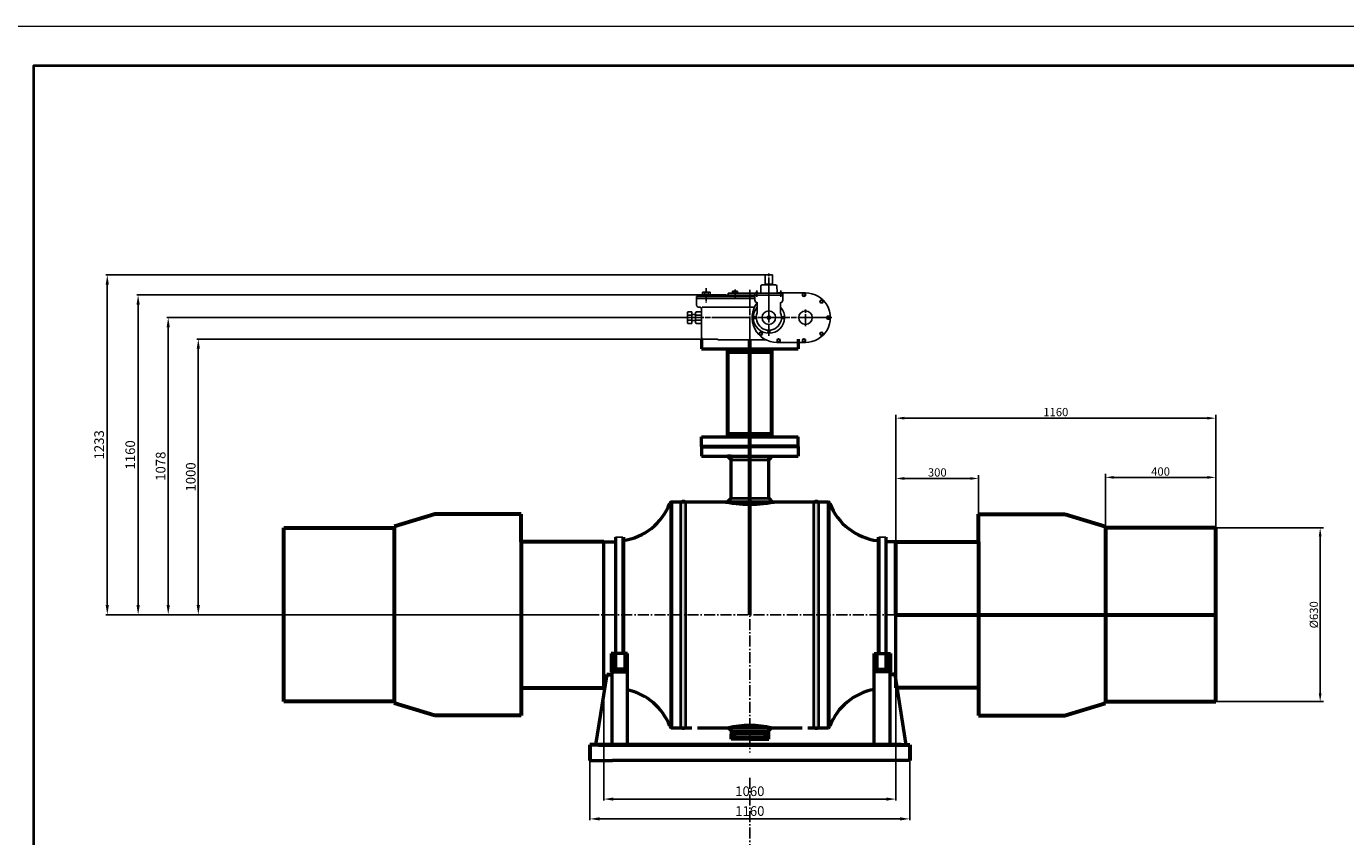
# Model space of a CAD drawing. Units: millimetres. Extents: x 218910 to 274418, y -85382 to -2523.
# Drawn here: x 226896 to 231682, y -54731 to -51792 of the extents above; entities that cross this region are included whole.
import ezdxf

# ---------------------------------------------------------------- set-up
doc = ezdxf.new("R2010")
doc.units = ezdxf.units.MM
doc.linetypes.add('GOST2.303 5', pattern=[24, 20, -1.5, 1, -1.5])
doc.linetypes.add('GOST2.303 6', pattern=[12, 8, -1.5, 1, -1.5])
for name, color, linetype, lineweight in [('_ДЕТАЛЬ', 5, 'Continuous', 50), ('_ОСИ', 7, 'GOST2.303 6', 25), ('_РАЗМЕР', 7, 'Continuous', 25), ('деталь', 14, 'Continuous', 60), ('штриховка', 14, 'Continuous', 40)]:
    doc.layers.add(name, color=color, linetype=linetype, lineweight=lineweight)
doc.layers.add('Размеры', color=7, linetype='Continuous')
doc.layers.add('Редуктора SAMBO', color=6, linetype='Continuous')
doc.styles.add('GOST 2.304', font='CS_Gost2304.shx', dxfattribs={"oblique": 15})
doc.dimstyles.new('GOST', dxfattribs={"dimscale": 0, "dimtxt": 3, "dimasz": 3, "dimexe": 1.25, "dimexo": 0, "dimtad": 1, "dimtoh": 1, "dimdec": 3, "dimtxsty": 'GOST 2.304', "dimcen": 5, "dimadec": 3, "dimazin": 2, "dimtfac": 0.75, "dimtdec": 4, "dimtmove": 1, "dimatfit": 3, "dimfxl": 1, "dimtolj": 1, "dimarcsym": 1})

# ---------------------------------------------------------------- blocks, each defined once
blk = doc.blocks.new('SAMBO_SBWG-055-1S2B(2)')
at = {"layer": 'Редуктора SAMBO'}
for p, q in [((-3983.2, 7796.5), (-3983.2, 7830.5)), ((-3983.2, 7830.5), (-3957.2, 7830.5)), ((-3957.2, 7796.5), (-3957.2, 7830.5)), ((-4197.1, 7767.6), (-4211, 7767.6)), ((-4211, 7767.6), (-4211, 7755.8)), ((-4211, 7755.8), (-4197.1, 7755.8)), ((-4204.1, 7755.8), (-4204.1, 7767.6)), ((-4204.1, 7755.8), (-4204.1, 7752.3)), ((-4197.1, 7767.6), (-4183.3, 7767.6)), ((-4183.3, 7755.8), (-4197.1, 7755.8)), ((-4190.2, 7755.8), (-4190.2, 7767.6)), ((-4190.2, 7755.8), (-4190.2, 7752.3)), ((-4183.3, 7767.6), (-4183.3, 7755.8)), ((-4117.5, 7757.5), (-4126.5, 7757.5)), ((-4126.5, 7757.5), (-4020.6, 7757.5)), ((-4117.5, 7763.7), (-4117.5, 7757.5)), ((-4117.5, 7763.7), (-4020.6, 7763.7)), ((-4083.6, 7771.6), (-4101.7, 7771.6)), ((-4101.7, 7771.6), (-4101.7, 7763.7)), ((-4097.6, 7771.6), (-4097.6, 7763.7)), ((-4087.8, 7771.6), (-4087.8, 7763.7)), ((-4083.6, 7771.6), (-4083.6, 7763.7)), ((-4002.8, 7763.9), (-4020.6, 7763.9)), ((-4020.6, 7763.9), (-4020.6, 7738.5)), ((-3970.2, 7756.9), (-4020.6, 7756.9)), ((-4018.2, 7763.9), (-4018.2, 7767.1)), ((-4018.2, 7767.1), (-4009.7, 7767.1)), ((-4009.7, 7763.9), (-4018.2, 7763.9)), ((-4016.4, 7763.9), (-4016.4, 7767.1)), ((-4011.5, 7763.9), (-4011.5, 7767.1)), ((-4009.7, 7767.1), (-4009.7, 7763.9)), ((-4002.8, 7763.9), (-3970.2, 7763.9)), ((-3999, 7790.9), (-3999.8, 7766.7)), ((-3995.9, 7793.8), (-3970.2, 7793.8)), ((-3985.2, 7793.8), (-3985.2, 7796.5)), ((-3985.2, 7796.5), (-3955.3, 7796.5)), ((-3983.2, 7796.5), (-3957.2, 7796.5)), ((-3979.4, 7796.5), (-3970.2, 7796.5)), ((-3961.1, 7796.5), (-3970.2, 7796.5)), ((-3944.5, 7793.8), (-3970.2, 7793.8)), ((-3937.6, 7763.9), (-3970.2, 7763.9)), ((-3970.2, 7756.9), (-3919.8, 7756.9)), ((-3955.3, 7793.8), (-3955.3, 7796.5)), ((-3941.4, 7790.9), (-3940.6, 7766.7)), ((-3940.7, 7765.4), (-3885.2, 7765.4)), ((-3837.2, 7765.4), (-3940.7, 7765.4)), ((-3937.6, 7763.9), (-3919.8, 7763.9)), ((-3922.3, 7767.1), (-3930.7, 7767.1)), ((-3930.7, 7767.1), (-3930.7, 7763.9)), ((-3930.7, 7763.9), (-3922.3, 7763.9)), ((-3928.9, 7763.9), (-3928.9, 7767.1)), ((-3924.1, 7763.9), (-3924.1, 7767.1)), ((-3922.3, 7763.9), (-3922.3, 7767.1)), ((-3919.8, 7763.9), (-3919.8, 7738.5)), ((-4232.2, 7752.3), (-4232.2, 7720.4)), ((-4232.2, 7752.3), (-4144.3, 7752.3)), ((-4232.2, 7745), (-4020.6, 7745)), ((-4226.9, 7713.9), (-4219.1, 7713.9)), ((-4214.2, 7602.8), (-4214.2, 7707.3)), ((-4211.9, 7713.8), (-4022, 7713.8)), ((-4149.5, 7752.3), (-4020.6, 7752.3)), ((-4012.6, 7729.5), (-4012.6, 7692.6)), ((-3927.8, 7729.5), (-3927.8, 7692.6)), ((-4264.2, 7696.4), (-4265.8, 7694.7)), ((-4265.8, 7675.5), (-4265.8, 7694.7)), ((-4265.8, 7684.9), (-4249.9, 7684.9)), ((-4265.8, 7675.5), (-4265.8, 7656.4)), ((-4265.8, 7666.2), (-4249.9, 7666.2)), ((-4264.2, 7696.4), (-4249.9, 7696.4)), ((-4249.9, 7696.4), (-4249.9, 7675.5)), ((-4249.9, 7686.6), (-4236.8, 7686.6)), ((-4249.9, 7654.7), (-4249.9, 7675.5)), ((-4249.9, 7664.5), (-4236.8, 7664.5)), ((-4234.5, 7696.5), (-4236.8, 7693.3)), ((-4236.8, 7693.3), (-4236.8, 7675.5)), ((-4236.8, 7684.7), (-4214.2, 7684.7)), ((-4236.8, 7657.7), (-4236.8, 7675.5)), ((-4236.8, 7666.4), (-4214.2, 7666.4)), ((-4234.5, 7654.5), (-4236.8, 7657.7)), ((-4234.5, 7696.5), (-4214.2, 7696.5)), ((-4264.2, 7654.7), (-4265.8, 7656.4)), ((-4264.2, 7654.7), (-4249.9, 7654.7)), ((-4234.5, 7654.5), (-4214.2, 7654.5)), ((-4157.6, 7597.5), (-4208.9, 7597.5)), ((-3979.7, 7594.5), (-4154.2, 7594.5)), ((-3837.2, 7585.6), (-3940.7, 7585.6))]:
    blk.add_line(p, q, dxfattribs=at)
at = {"layer": 'Редуктора SAMBO', "linetype": 'GOST2.303 5'}
for p, q in [((-3970.2, 7609.4), (-3970.2, 7835.6)), ((-4197.1, 7782.5), (-4197.1, 7730.2)), ((-4092.7, 7777.8), (-4092.7, 7748.9)), ((-4039.2, 7588), (-4039.2, 7776)), ((-4013.7, 7751.2), (-4013.7, 7774.1)), ((-3926.5, 7751.2), (-3926.5, 7774.1)), ((-4273.6, 7675.5), (-3741.5, 7675.5)), ((-3837.2, 7644.5), (-3837.2, 7704.5))]:
    blk.add_line(p, q, dxfattribs=at)
at = {"layer": 'Редуктора SAMBO'}
for points in [[(-3842.9, 7764.3), (-3837.6, 7761.2), (-3837.6, 7755.1), (-3842.9, 7752.1), (-3848.2, 7755.1), (-3848.2, 7761.2)], [(-3774.5, 7738.3), (-3780.4, 7739.9), (-3784.7, 7735.5), (-3783.1, 7729.7), (-3777.2, 7728.1), (-3772.9, 7732.4)], [(-4025.2, 7675.5), (-4023.3, 7678.8), (-4019.6, 7678.8), (-4017.7, 7675.5), (-4019.6, 7672.3), (-4023.3, 7672.3)], [(-3914.7, 7675.5), (-3916.6, 7672.3), (-3920.4, 7672.3), (-3922.3, 7675.5), (-3920.4, 7678.8), (-3916.6, 7678.8)], [(-3760.7, 7675.5), (-3757.6, 7680.8), (-3751.5, 7680.8), (-3748.5, 7675.5), (-3751.5, 7670.3), (-3757.6, 7670.3)], [(-3748.5, 7675.5), (-3751.5, 7670.3), (-3757.6, 7670.3), (-3760.7, 7675.5), (-3757.6, 7680.8), (-3751.5, 7680.8)], [(-4003.4, 7612.8), (-3997.6, 7611.2), (-3993.3, 7615.5), (-3994.8, 7621.4), (-4000.7, 7623), (-4005, 7618.7)], [(-3970, 7620.3), (-3973.2, 7622.2), (-3973.2, 7625.9), (-3970, 7627.8), (-3966.7, 7625.9), (-3966.7, 7622.2)], [(-3774.5, 7612.8), (-3780.4, 7611.2), (-3784.7, 7615.5), (-3783.1, 7621.4), (-3777.2, 7623), (-3772.9, 7618.7)], [(-3935, 7586.8), (-3940.3, 7589.9), (-3940.3, 7595.9), (-3935, 7599), (-3929.7, 7595.9), (-3929.7, 7589.9)], [(-3842.9, 7586.8), (-3837.6, 7589.9), (-3837.6, 7595.9), (-3842.9, 7599), (-3848.2, 7595.9), (-3848.2, 7589.9)]]:
    blk.add_lwpolyline(points, close=True, dxfattribs=at)
for centre, radius in [((-3842.9, 7758.2), 4.93), ((-3778.8, 7734), 4.93), ((-4021.4, 7675.5), 3.77), ((-3970.2, 7675.5), 24.5), ((-3970.2, 7675.5), 6.13), ((-3918.5, 7675.5), 3.77), ((-3837.2, 7675.5), 24.5), ((-3754.6, 7675.5), 4.93), ((-3754.6, 7675.5), 4.93), ((-3999.1, 7617.1), 4.93), ((-3970, 7624.1), 3.77), ((-3778.8, 7617.1), 4.93), ((-3935, 7592.9), 4.93), ((-3842.9, 7592.9), 4.93)]:
    blk.add_circle(centre, radius, dxfattribs=at)
for centre, radius, start, end in [((-4133, 7758.5), 6.56, 288.4155, 351.6533), ((-4002.8, 7766.9), 3.05, 270, 356.1789), ((-3995.9, 7790.7), 3.05, 90, 176.1789), ((-3944.5, 7790.7), 3.05, 3.8211, 90), ((-3937.6, 7766.9), 3.05, 183.8211, 270), ((-3837.1, 7675.5), 89.9, 269.9367, 90.0633), ((-4225.4, 7720.5), 6.82, 180.8342, 257.5565), ((-4221.8, 7706.7), 7.61, 4.0108, 69.1053), ((-3940.7, 7675.5), 89.9, 143.0987, 270), ((-3970, 7675.5), 56.8, 138.322, 41.678), ((-4010.9, 7739.1), 9.79, 183.7377, 270.9596), ((-3929.5, 7739.1), 9.79, 269.0404, 356.2623), ((-3970.2, 7675.5), 45.7, 158.1019, 21.8981), ((-4208.9, 7602.8), 5.27, 180, 270), ((-4158.3, 7593.4), 4.24, 16.1458, 80.0127)]:
    blk.add_arc(centre, radius, start, end, dxfattribs=at)
blk = doc.blocks.new('*D506')
at = {"layer": 'Defpoints', "color": 0}
for p in [(228990.5, -54191.2), (230050.5, -54190.8), (230050.5, -54594.6)]:
    blk.add_point(p, dxfattribs=at)
at = {"layer": 'Размеры', "color": 0, "lineweight": -2}
for p, q in [((228990.5, -54191.2), (228990.5, -54599.6)), ((230050.5, -54190.8), (230050.5, -54599.6)), ((229025.5, -54594.6), (230015.5, -54594.6))]:
    blk.add_line(p, q, dxfattribs=at)
at = {"layer": 'Размеры', "color": 0}
for points in [[(229025.5, -54588.8), (229025.5, -54600.5), (228990.5, -54594.6)], [(230015.5, -54588.8), (230015.5, -54600.5), (230050.5, -54594.6)]]:
    blk.add_solid(points, dxfattribs=at)
at = {"layer": 'Размеры', "color": 0, "insert": (229520.5, -54566.1), "char_height": 35, "attachment_point": 5, "style": 'GOST 2.304'}
blk.add_mtext('\\A1;1060', dxfattribs=at)
blk = doc.blocks.new('*D507')
at = {"layer": 'Defpoints', "color": 0}
for p in [(227519.7, -52926.2), (229345.5, -52926.2), (228938.2, -53926.2)]:
    blk.add_point(p, dxfattribs=at)
at = {"layer": 'Размеры', "color": 0, "lineweight": -2}
for p, q in [((229345.5, -52926.2), (227514.7, -52926.2)), ((227519.7, -53891.2), (227519.7, -52961.2)), ((228938.2, -53926.2), (227514.7, -53926.2))]:
    blk.add_line(p, q, dxfattribs=at)
at = {"layer": 'Размеры', "color": 0}
for points in [[(227513.9, -52961.2), (227525.5, -52961.2), (227519.7, -52926.2)], [(227513.9, -53891.2), (227525.5, -53891.2), (227519.7, -53926.2)]]:
    blk.add_solid(points, dxfattribs=at)
at = {"layer": 'Размеры', "color": 0, "insert": (227492.2, -53426.2), "char_height": 35, "attachment_point": 5, "rotation": 90, "style": 'GOST 2.304'}
blk.add_mtext('\\A1;1000', dxfattribs=at)
blk = doc.blocks.new('*D508')
at = {"layer": 'Defpoints', "color": 0}
for p in [(227410.5, -52848.2), (229286.1, -52848.2), (228938.2, -53926.2)]:
    blk.add_point(p, dxfattribs=at)
at = {"layer": 'Размеры', "color": 0, "lineweight": -2}
for p, q in [((229286.1, -52848.2), (227405.5, -52848.2)), ((227410.5, -53891.2), (227410.5, -52883.2)), ((228938.2, -53926.2), (227405.5, -53926.2))]:
    blk.add_line(p, q, dxfattribs=at)
at = {"layer": 'Размеры', "color": 0}
for points in [[(227404.7, -52883.2), (227416.3, -52883.2), (227410.5, -52848.2)], [(227404.7, -53891.2), (227416.3, -53891.2), (227410.5, -53926.2)]]:
    blk.add_solid(points, dxfattribs=at)
at = {"layer": 'Размеры', "color": 0, "insert": (227383, -53387.2), "char_height": 35, "attachment_point": 5, "rotation": 90, "style": 'GOST 2.304'}
blk.add_mtext('\\A1;1078', dxfattribs=at)
blk = doc.blocks.new('*D509')
at = {"layer": 'Defpoints', "color": 0}
for p in [(227301.3, -52766.2), (229433.1, -52766.2), (228938.2, -53926.2)]:
    blk.add_point(p, dxfattribs=at)
at = {"layer": 'Размеры', "color": 0, "lineweight": -2}
for p, q in [((229433.1, -52766.2), (227296.3, -52766.2)), ((227301.3, -53891.2), (227301.3, -52801.2)), ((228938.2, -53926.2), (227296.3, -53926.2))]:
    blk.add_line(p, q, dxfattribs=at)
at = {"layer": 'Размеры', "color": 0}
for points in [[(227295.5, -52801.2), (227307.2, -52801.2), (227301.3, -52766.2)], [(227295.5, -53891.2), (227307.2, -53891.2), (227301.3, -53926.2)]]:
    blk.add_solid(points, dxfattribs=at)
at = {"layer": 'Размеры', "color": 0, "insert": (227272.8, -53346.2), "char_height": 35, "attachment_point": 5, "rotation": 90, "style": 'GOST 2.304'}
blk.add_mtext('\\A1;1160', dxfattribs=at)
blk = doc.blocks.new('*D510')
at = {"layer": 'Defpoints', "color": 0}
for p in [(229576.5, -52693.2), (227189.4, -53926.2), (228938.2, -53926.2)]:
    blk.add_point(p, dxfattribs=at)
at = {"layer": 'Размеры', "color": 0, "lineweight": -2}
for p, q in [((229576.5, -52693.2), (227184.4, -52693.2)), ((227189.4, -52728.2), (227189.4, -53891.2)), ((228938.2, -53926.2), (227184.4, -53926.2))]:
    blk.add_line(p, q, dxfattribs=at)
at = {"layer": 'Размеры', "color": 0}
for points in [[(227183.6, -52728.2), (227195.2, -52728.2), (227189.4, -52693.2)], [(227183.6, -53891.2), (227195.2, -53891.2), (227189.4, -53926.2)]]:
    blk.add_solid(points, dxfattribs=at)
at = {"layer": 'Размеры', "color": 0, "insert": (227159.8, -53309.7), "char_height": 35, "attachment_point": 5, "rotation": 90, "style": 'GOST 2.304'}
blk.add_mtext('\\A1;1233', dxfattribs=at)
blk = doc.blocks.new('*D519')
at = {"layer": 'Defpoints', "color": 0}
for p in [(228940.5, -54454.3), (230100.5, -54454.3), (230100.5, -54666.4)]:
    blk.add_point(p, dxfattribs=at)
at = {"layer": 'Размеры', "color": 0, "lineweight": -2}
for p, q in [((228940.5, -54454.3), (228940.5, -54671.4)), ((230100.5, -54454.3), (230100.5, -54671.4)), ((228975.5, -54666.4), (230065.5, -54666.4))]:
    blk.add_line(p, q, dxfattribs=at)
at = {"layer": 'Размеры', "color": 0}
for points in [[(228975.5, -54660.6), (228975.5, -54672.3), (228940.5, -54666.4)], [(230065.5, -54660.6), (230065.5, -54672.3), (230100.5, -54666.4)]]:
    blk.add_solid(points, dxfattribs=at)
at = {"layer": 'Размеры', "color": 0, "insert": (229520.5, -54637.9), "char_height": 35, "attachment_point": 5, "style": 'GOST 2.304'}
blk.add_mtext('\\A1;1160', dxfattribs=at)
blk = doc.blocks.new('*D673')
at = {"layer": 'Defpoints', "color": 0, "ltscale": 10}
for p in [(231210.5, -53611.2), (231210.5, -54241.2), (231589.4, -54241.2)]:
    blk.add_point(p, dxfattribs=at)
at = {"layer": 'деталь', "color": 0, "lineweight": -2, "ltscale": 10}
for p, q in [((231210.5, -53611.2), (231601.9, -53611.2)), ((231589.4, -53641.2), (231589.4, -54211.2)), ((231210.5, -54241.2), (231601.9, -54241.2))]:
    blk.add_line(p, q, dxfattribs=at)
at = {"layer": 'деталь', "color": 0, "ltscale": 10}
for points in [[(231584.4, -53641.2), (231594.4, -53641.2), (231589.4, -53611.2)], [(231584.4, -54211.2), (231594.4, -54211.2), (231589.4, -54241.2)]]:
    blk.add_solid(points, dxfattribs=at)
at = {"layer": 'деталь', "color": 0, "ltscale": 10, "insert": (231566.7, -53926.2), "char_height": 30, "attachment_point": 5, "rotation": 90, "style": 'GOST 2.304'}
blk.add_mtext('\\A1;{\\Q0;%%C}630', dxfattribs=at)
blk = doc.blocks.new('*D674')
at = {"layer": 'Defpoints', "color": 0, "ltscale": 10}
for p in [(231210.5, -53212.9), (230050.5, -53661.2), (231210.5, -53661.2)]:
    blk.add_point(p, dxfattribs=at)
at = {"layer": 'деталь', "color": 0, "lineweight": -2, "ltscale": 10}
for p, q in [((230050.5, -53661.2), (230050.5, -53200.4)), ((230080.5, -53212.9), (231180.5, -53212.9)), ((231210.5, -53661.2), (231210.5, -53200.4))]:
    blk.add_line(p, q, dxfattribs=at)
at = {"layer": 'деталь', "color": 0, "ltscale": 10}
for points in [[(230080.5, -53207.9), (230080.5, -53217.9), (230050.5, -53212.9)], [(231180.5, -53207.9), (231180.5, -53217.9), (231210.5, -53212.9)]]:
    blk.add_solid(points, dxfattribs=at)
at = {"layer": 'деталь', "color": 0, "ltscale": 10, "insert": (230630.5, -53190.8), "char_height": 30, "attachment_point": 5, "style": 'GOST 2.304'}
blk.add_mtext('\\A1;1160', dxfattribs=at)
blk = doc.blocks.new('*D675')
at = {"layer": 'Defpoints', "color": 0, "ltscale": 10}
for p in [(230050.5, -53431.7), (230050.5, -53661.2), (230350.5, -53661.2)]:
    blk.add_point(p, dxfattribs=at)
at = {"layer": 'деталь', "color": 0, "lineweight": -2, "ltscale": 10}
for p, q in [((230050.5, -53661.2), (230050.5, -53419.2)), ((230320.5, -53431.7), (230080.5, -53431.7)), ((230350.5, -53661.2), (230350.5, -53419.2))]:
    blk.add_line(p, q, dxfattribs=at)
at = {"layer": 'деталь', "color": 0, "ltscale": 10}
for points in [[(230080.5, -53426.7), (230080.5, -53436.7), (230050.5, -53431.7)], [(230320.5, -53426.7), (230320.5, -53436.7), (230350.5, -53431.7)]]:
    blk.add_solid(points, dxfattribs=at)
at = {"layer": 'деталь', "color": 0, "ltscale": 10, "insert": (230200.5, -53409.8), "char_height": 30, "attachment_point": 5, "style": 'GOST 2.304'}
blk.add_mtext('\\A1;300', dxfattribs=at)
blk = doc.blocks.new('*D676')
at = {"layer": 'Defpoints', "color": 0, "ltscale": 10}
for p in [(231210.5, -53427.7), (230810.5, -53611.2), (231210.5, -53611.2)]:
    blk.add_point(p, dxfattribs=at)
at = {"layer": 'деталь', "color": 0, "lineweight": -2, "ltscale": 10}
for p, q in [((230810.5, -53611.2), (230810.5, -53415.2)), ((230840.5, -53427.7), (231180.5, -53427.7)), ((231210.5, -53611.2), (231210.5, -53415.2))]:
    blk.add_line(p, q, dxfattribs=at)
at = {"layer": 'деталь', "color": 0, "ltscale": 10}
for points in [[(230840.5, -53422.7), (230840.5, -53432.7), (230810.5, -53427.7)], [(231180.5, -53422.7), (231180.5, -53432.7), (231210.5, -53427.7)]]:
    blk.add_solid(points, dxfattribs=at)
at = {"layer": 'деталь', "color": 0, "ltscale": 10, "insert": (231010.5, -53406.5), "char_height": 30, "attachment_point": 5, "style": 'GOST 2.304'}
blk.add_mtext('\\A1;400', dxfattribs=at)

msp = doc.modelspace()

# ---------------------------------------------------------------- hatches: boundary and pattern name
at = {"layer": '_РАЗМЕР', "ltscale": 2}
for points in [[(229451.9889, -54359.2129, 0.314732507), (229451.9895, -54370.0592), (229465.6682, -54366.4996), (229471.8797, -54366.4996), (229471.8797, -54362.7727), (229465.6682, -54362.7727)], [(229588.9212, -54359.2129, -0.314732507), (229588.9206, -54370.0592), (229575.2419, -54366.4996), (229569.0304, -54366.4996), (229569.0304, -54362.7727), (229575.2419, -54362.7727)]]:
    msp.add_hatch(color=150, dxfattribs=at).paths.add_polyline_path(points)
at = {"layer": 'деталь'}
h = msp.add_hatch(color=256, dxfattribs=at)
h.paths.add_polyline_path([(229599.9551, -52961.1867), (229520.4551, -52961.1867), (229520.4551, -52972.0481), (229599.9551, -52972.0481)])
h.paths.add_polyline_path([(229520.4551, -52961.1867), (229440.9551, -52961.1867), (229440.9551, -52972.0481), (229520.4551, -52972.0481)])
h = msp.add_hatch(color=256, dxfattribs=at)
h.paths.add_polyline_path([(229599.9551, -53270.0411), (229520.4551, -53270.0411), (229520.4551, -53281.1867), (229599.9551, -53281.1867)])
h.paths.add_polyline_path([(229520.4551, -53270.0411), (229440.9551, -53270.0411), (229440.9551, -53281.1867), (229520.4551, -53281.1867)])
at = {"layer": 'штриховка'}
h = msp.add_hatch(color=256, dxfattribs=at)
h.paths.add_polyline_path([(229452.1283, -53351.1716), (229439.7053, -53351.1716), (229452.1283, -53363.5946), (229520.4551, -53363.5946), (229520.4551, -53351.1716)])
h.paths.add_polyline_path([(229520.4551, -53351.1716), (229520.4551, -53363.5946), (229588.7818, -53363.5946), (229601.2049, -53351.1716), (229588.7818, -53351.1716)])
h = msp.add_hatch(color=256, dxfattribs=at)
h.paths.add_polyline_path([(229520.4551, -53526.3943), (229520.4551, -53503.6735), (229452.1283, -53503.6735), (229439.7053, -53516.0966), (229421.1734, -53516.1182, 0.051614736)])
h.paths.add_polyline_path([(229619.7367, -53516.1182), (229601.2049, -53516.0966), (229588.7818, -53503.6735), (229520.4551, -53503.6735), (229520.4551, -53526.3943, 0.051614736)])
h = msp.add_hatch(color=256, dxfattribs=at)
h.paths.add_polyline_path([(229269.7085, -53926.1867), (229288.8306, -53926.1867), (229288.8306, -53516.244, 0.531514723), (229269.7085, -53516.2106)])
h.paths.add_polyline_path([(229288.8306, -53926.1867), (229269.7085, -53926.1867), (229269.7085, -54336.1627, 0.531514723), (229288.8306, -54336.1294)])
h = msp.add_hatch(color=256, dxfattribs=at)
h.paths.add_polyline_path([(229771.2016, -53926.1867), (229752.0795, -53926.1867), (229752.0795, -53516.244, -0.531514723), (229771.2016, -53516.2106)])
h.paths.add_polyline_path([(229752.0795, -53926.1867), (229771.2016, -53926.1867), (229771.2016, -54336.1627, -0.531514723), (229752.0795, -54336.1294)])
h = msp.add_hatch(color=256, dxfattribs=at)
h.paths.add_polyline_path([(229520.4551, -54326.0074), (229520.4551, -54348.5718), (229588.7821, -54348.5718), (229588.7821, -54336.1487), (229601.2041, -54336.1495), (229601.2049, -54336.1487, 0.06255203)])
h.paths.add_polyline_path([(229588.7821, -54348.5718), (229601.2041, -54336.1495), (229588.7821, -54336.1487)], flags=17)
h.paths.add_polyline_path([(229520.4551, -54348.5718), (229520.4551, -54326.0074, 0.062551468), (229439.7061, -54336.1495), (229452.1281, -54336.1487), (229452.1281, -54348.5718)])
h.paths.add_polyline_path([(229452.1281, -54336.1487), (229439.7061, -54336.1495), (229452.1281, -54348.5718)])
h = msp.add_hatch(color=256, dxfattribs=at)
h.paths.add_polyline_path([(229520.4551, -54359.213), (229452.1281, -54359.213), (229452.1281, -54359.8102), (229463.5546, -54364.6603), (229452.1281, -54369.5104), (229452.1281, -54370.0592), (229520.4551, -54370.0592)])
h.paths.add_polyline_path([(229588.7821, -54359.8102), (229588.7821, -54359.213), (229520.4551, -54359.213), (229520.4551, -54370.0592), (229588.7821, -54370.0592), (229588.7821, -54369.5104), (229577.3555, -54364.6603)])

# ---------------------------------------------------------------- linework, layer by layer
at = {"color": 7, "linetype": 'Continuous', "lineweight": 13}
msp.add_lwpolyline([(226347.0992, -57823.9546), (234878.1619, -57823.9546), (234878.1619, -51791.89), (226347.0992, -51791.89), (226347.0992, -57823.9546)], dxfattribs=at)
at = {"color": 5, "linetype": 'Continuous', "lineweight": 40}
msp.add_lwpolyline([(226921.5815, -57680.334), (234734.5413, -57680.334), (234734.5413, -51935.5106), (226921.5815, -51935.5106), (226921.5815, -57680.334)], dxfattribs=at)
at = {"layer": '_ДЕТАЛЬ', "color": 150}
for p, q in [((229345.4551, -52926.1867), (229345.4551, -52961.1867)), ((229695.4551, -52926.1867), (229695.4551, -52961.1867)), ((229345.4551, -52961.1867), (229695.4551, -52961.1867)), ((229345.4551, -53281.1867), (229695.4551, -53281.1867)), ((229345.4551, -53316.1867), (229345.4551, -53281.1867)), ((229695.4551, -53316.1867), (229695.4551, -53281.1867)), ((229345.4551, -53316.1867), (229520.4551, -53316.1867)), ((229345.4551, -53316.1867), (229345.4551, -53351.1867)), ((229345.4551, -53316.1867), (229520.4551, -53316.1867)), ((229345.4551, -53316.1867), (229345.4551, -53351.1867)), ((229345.4551, -53316.1867), (229520.4551, -53316.1867)), ((229345.4551, -53351.1867), (229695.4551, -53351.1867)), ((229345.4551, -53351.1867), (229695.4551, -53351.1867)), ((229452.1283, -53351.1867), (229439.7053, -53351.1867)), ((229439.7053, -53351.1867), (229452.1283, -53363.6098)), ((229452.1283, -53351.1867), (229443.4322, -53351.1867)), ((229452.1283, -53503.6451), (229452.1283, -53350.9726)), ((229452.1283, -53351.1867), (229452.1283, -53351.1867)), ((229695.8001, -53316.1867), (229520.4551, -53316.1867)), ((229695.4551, -53316.1867), (229520.4551, -53316.1867)), ((229695.4551, -53316.1867), (229520.4551, -53316.1867)), ((229588.7818, -53503.6451), (229588.7818, -53350.9726)), ((229588.7818, -53351.1867), (229588.7818, -53351.1867)), ((229588.7818, -53351.1867), (229597.4779, -53351.1867)), ((229588.7818, -53351.1867), (229601.2049, -53351.1867)), ((229601.2049, -53351.1867), (229588.7818, -53363.6098)), ((229695.8001, -53316.1867), (229695.4551, -53351.1867)), ((229695.4551, -53316.1867), (229695.4551, -53351.1867)), ((229452.1283, -53503.6451), (229439.7053, -53516.0682)), ((229588.7818, -53503.6451), (229601.2049, -53516.0682)), ((229235.0542, -53516.1867), (229805.8559, -53516.1867)), ((229520.4551, -53552.2735), (229520.4551, -53552.2735)), ((228990.4551, -54191.1867), (228990.4551, -53661.1867)), ((228990.4551, -53661.1867), (229033.6979, -53661.1867)), ((229987.6649, -53657.8911), (229983.8625, -53657.1867)), ((230050.4551, -53661.1867), (230014.3404, -53661.1867)), ((230050.4551, -54191.1867), (230050.4551, -53661.1867)), ((229520.4551, -53926.1867), (229520.4551, -53926.1867)), ((229520.4551, -53926.1867), (229520.4551, -53926.1867)), ((229524.0192, -53926.1867), (229524.0192, -53926.1867)), ((229524.0192, -53926.1867), (229524.0192, -53926.1867)), ((229235.0542, -54336.1867), (229310.4551, -54336.1867)), ((229330.4551, -54336.1867), (229710.4551, -54336.1867)), ((229452.1281, -54336.1487), (229452.1281, -54359.213)), ((229452.1281, -54377.1867), (229452.1281, -54359.5104)), ((229588.7821, -54359.8102), (229588.7821, -54336.1867)), ((229588.7821, -54377.1867), (229588.7821, -54359.5104)), ((229730.4551, -54336.1867), (229805.8559, -54336.1867)), ((229520.4551, -54377.1867), (229452.1281, -54377.1867)), ((229520.4551, -54377.1867), (229452.1281, -54377.1867)), ((229520.4551, -54377.1867), (229452.1281, -54377.1867)), ((229520.4551, -54377.1867), (229452.1281, -54377.1867)), ((229520.4551, -54377.1867), (229588.7821, -54377.1867)), ((229520.4551, -54377.1867), (229588.7821, -54377.1867)), ((229520.4551, -54377.1867), (229588.7821, -54377.1867)), ((229520.4551, -54377.1867), (229588.7821, -54377.1867))]:
    msp.add_line(p, q, dxfattribs=at)
for centre, radius, start, end in [((229031.2358, -53445.396), 213.3578, 277.8492624, 338.9437168), ((229243.0144, -53527.3959), 13.7481, 125.3801054, 157.1271675), ((229797.8958, -53527.3959), 13.7481, 22.8728325, 54.6198946), ((230009.6743, -53445.396), 213.3578, 201.0562832, 263.0513976), ((229031.2358, -54406.9774), 213.3578, 21.0562832, 77.8474902), ((230009.6743, -54406.9774), 213.3578, 100.2011619, 158.9437168), ((229243.0144, -54324.9775), 13.7481, 202.8728325, 234.6198946), ((229797.8958, -54324.9775), 13.7481, 305.3801054, 337.1271675)]:
    msp.add_arc(centre, radius, start, end, dxfattribs=at)
at = {"layer": '_ОСИ', "color": 150, "ltscale": 5}
for p, q in [((229520.4551, -53161.6361), (229520.4551, -54425.5384)), ((228934.1798, -53926.1867), (230106.7303, -53926.1867)), ((229520.4551, -54517.848), (229520.4551, -55781.7503))]:
    msp.add_line(p, q, dxfattribs=at)
at = {"layer": '_ОСИ', "color": 150}
msp.add_line((229520.4551, -53388.6524), (229520.4551, -53361.104), dxfattribs=at)
at = {"layer": '_РАЗМЕР', "color": 150, "ltscale": 2}
for centre, radius, start, end in [((229279.2583, -53522.6805), 11.5351, 33.9176042, 145.8828127), ((229761.6518, -53522.6805), 11.5351, 34.1171873, 146.0823958), ((229279.2583, -54329.6928), 11.5351, 214.1171873, 326.0823958), ((229459.7513, -54364.6356), 9.4689, 145.0637045, 214.9443927), ((229581.1588, -54364.6356), 9.4689, 325.0556072, 34.9362954), ((229761.6518, -54329.6928), 11.5351, 213.9176042, 325.8828127)]:
    msp.add_arc(centre, radius, start, end, dxfattribs=at)
at = {"layer": 'деталь'}
for p, q in [((229520.4551, -53926.1867), (229520.4551, -52926.1867)), ((229440.9551, -53281.1867), (229440.9551, -52961.1867)), ((229440.9551, -52972.0481), (229599.9551, -52972.0481)), ((229599.9551, -53281.1867), (229599.9551, -52961.1867)), ((229440.9551, -53270.0411), (229599.9551, -53270.0411)), ((229345.4551, -53316.1867), (229520.4551, -53316.1867)), ((229345.4551, -53316.1867), (229520.4551, -53316.1867)), ((229695.4551, -53316.1867), (229520.4551, -53316.1867)), ((229695.4551, -53316.1867), (229520.4551, -53316.1867)), ((229235.0542, -53516.1867), (229235.0542, -54336.1867)), ((229805.8559, -53516.1867), (229805.8559, -54336.1867)), ((228378.2631, -53561.1867), (228230.5524, -53605.5274)), ((228690.4551, -53561.1867), (228378.2631, -53561.1867)), ((228690.4551, -53661.1867), (228690.4551, -53561.1867)), ((230350.4551, -53661.1867), (230350.4551, -53561.1867)), ((230350.4551, -53561.1867), (230662.647, -53561.1867)), ((230662.647, -53561.1867), (230810.3577, -53605.5274)), ((227830.4551, -53926.1867), (227830.4551, -53611.1867)), ((227830.4551, -53611.1867), (228230.4551, -53611.1867)), ((228230.5524, -53605.5274), (228230.4551, -53611.1867)), ((228230.4551, -53611.1867), (228230.4551, -54241.1867)), ((229060.3735, -53644.9957), (229060.3735, -54066.3077)), ((229987.6649, -53644.9957), (229987.6649, -54066.3077)), ((230810.3577, -53605.5274), (230810.4551, -53611.1867)), ((231210.4551, -53611.1867), (230810.4551, -53611.1867)), ((230810.4551, -53611.1867), (230810.4551, -54241.1867)), ((231210.4551, -53926.1867), (231210.4551, -53611.1867)), ((228990.4551, -53661.1867), (228690.4551, -53661.1867)), ((228690.4551, -53661.1867), (228690.4551, -54191.1867)), ((230050.4551, -53926.1867), (230050.4551, -53661.1867)), ((230050.4551, -53661.1867), (230350.4551, -53661.1867)), ((230350.4551, -53661.1867), (230350.4551, -54191.1867)), ((227830.4551, -54241.1867), (227830.4551, -53926.1867)), ((230050.4551, -53926.1867), (231210.4551, -53926.1867)), ((231210.4551, -54241.1867), (231210.4551, -53926.1867)), ((229001.9136, -54142.9873), (229019.5891, -54142.9873)), ((230046.1247, -54142.9873), (230028.4492, -54142.9873)), ((228690.4551, -54191.1867), (228987.1344, -54190.8027)), ((228690.4551, -54191.1867), (228690.4551, -54291.1867)), ((230350.4551, -54191.1867), (230053.7757, -54190.8027)), ((230350.4551, -54191.1867), (230350.4551, -54291.1867)), ((228230.4551, -54241.1867), (227830.4551, -54241.1867)), ((228230.5524, -54246.8459), (228230.4551, -54241.1867)), ((228378.2631, -54291.1867), (228230.5524, -54246.8459)), ((230662.647, -54291.1867), (230810.3577, -54246.8459)), ((230810.3577, -54246.8459), (230810.4551, -54241.1867)), ((230810.4551, -54241.1867), (231210.4551, -54241.1867)), ((228690.4551, -54291.1867), (228378.2631, -54291.1867)), ((230350.4551, -54291.1867), (230662.647, -54291.1867)), ((230069.6419, -54397.7163), (228940.4551, -54397.7163)), ((229520.4551, -54397.7163), (228940.4551, -54397.7163)), ((228940.4551, -54397.7163), (228940.4551, -54454.2779)), ((228971.2682, -54397.7163), (230100.4551, -54397.7163)), ((228978.5559, -54397.7163), (230100.4551, -54397.7163)), ((229520.4551, -54397.7163), (230100.4551, -54397.7163)), ((230100.4551, -54397.7163), (230100.4551, -54454.2779))]:
    msp.add_line(p, q, dxfattribs=at)
at = {"layer": 'деталь', "lineweight": 50, "ltscale": 5}
for p, q in [((229033.6979, -53644.9957), (229033.6979, -54123.753)), ((230014.3404, -53644.9957), (230014.3404, -54123.753)), ((229076.1507, -54066.3077), (229017.9049, -54066.3077)), ((229017.9049, -54066.3077), (229017.9049, -54132.5908)), ((229026.7426, -54123.753), (229026.7426, -54066.3077)), ((229067.313, -54066.3077), (229067.313, -54123.753)), ((229971.8876, -54066.3077), (230030.1335, -54066.3077)), ((229980.7254, -54066.3077), (229980.7254, -54123.753)), ((230021.2957, -54123.753), (230021.2957, -54066.3077)), ((230030.1335, -54066.3077), (230030.1335, -54132.5908)), ((229076.1507, -54123.753), (229017.9049, -54123.753)), ((229971.8876, -54123.753), (230030.1335, -54123.753)), ((229017.9049, -54132.5908), (229076.1507, -54132.5908)), ((230030.1335, -54132.5908), (229971.8876, -54132.5908))]:
    msp.add_line(p, q, dxfattribs=at)
at = {"layer": 'деталь', "color": 1, "linetype": 'ByBlock', "lineweight": 50, "ltscale": 5}
for p, q in [((229076.1507, -54066.3077), (229019.5891, -54066.3077)), ((229019.5891, -54066.3077), (229019.5891, -54397.7163)), ((229076.1507, -54397.7163), (229076.1507, -54066.3077)), ((229971.8876, -54397.7163), (229971.8876, -54066.3077)), ((229971.8876, -54066.3077), (230028.4492, -54066.3077)), ((230028.4492, -54066.3077), (230028.4492, -54397.7163))]:
    msp.add_line(p, q, dxfattribs=at)
at = {"layer": 'деталь', "color": 1, "lineweight": 50, "ltscale": 5}
for p, q in [((229001.9136, -54142.9873), (228961.1544, -54397.7163)), ((230046.1247, -54142.9873), (230086.884, -54397.7163)), ((229022.7447, -54397.7163), (230083.2747, -54397.7163)), ((228940.4551, -54454.2779), (229022.7447, -54454.2779)), ((230100.4551, -54454.2779), (229022.7447, -54454.2779))]:
    msp.add_line(p, q, dxfattribs=at)
at = {"layer": 'Размеры'}
for p, q in [((229033.6979, -53644.9957), (229060.2114, -53644.9957)), ((230014.3404, -53644.9957), (229987.827, -53644.9957))]:
    msp.add_line(p, q, dxfattribs=at)
at = {"layer": 'штриховка'}
for p, q in [((229452.1283, -53351.1867), (229588.7818, -53351.1867)), ((229452.1283, -53363.6098), (229588.7818, -53363.6098)), ((229452.1283, -53503.6451), (229588.7818, -53503.6451)), ((229269.7085, -54336.1627), (229269.7085, -53516.2106)), ((229288.8306, -54336.1627), (229288.8306, -53516.2106)), ((229752.0795, -54336.1627), (229752.0795, -53516.2106)), ((229771.2016, -54336.1627), (229771.2016, -53516.2106)), ((229439.7061, -54336.1495), (229452.1281, -54348.5718)), ((229588.9213, -54359.213), (229451.9888, -54359.213)), ((229452.1283, -54348.5718), (229588.7818, -54348.5718)), ((229601.2049, -54336.1487), (229588.7821, -54348.5718)), ((229589.0599, -54370.0592), (229452.1273, -54370.0592))]:
    msp.add_line(p, q, dxfattribs=at)
for centre, radius, start, end in [((229520.4551, -53041.6307), 484.7353, 258.1688108, 281.8311892), ((229520.4571, -54652.546), 326.5386, 75.6831453, 104.317448)]:
    msp.add_arc(centre, radius, start, end, dxfattribs=at)

# ---------------------------------------------------------------- block references
at = {"layer": 'Редуктора SAMBO'}
msp.add_blockref('SAMBO_SBWG-055-1S2B(2)', (233559.6682, -60523.7217), dxfattribs=at)

# ---------------------------------------------------------------- dimensions: what is measured, and where the dimension line sits
at = {"layer": 'деталь', "ltscale": 10}
for base, p1, p2, picture, middle in [((231210.4551, -53212.8734), (230050.4551, -53661.1867), (231210.4551, -53661.1867), '*D674', (230630.4551, -53190.7553)), ((230050.4551, -53431.6505), (230350.4551, -53661.1867), (230050.4551, -53661.1867), '*D675', (230200.4551, -53409.7791)), ((231210.4551, -53427.7436), (230810.4551, -53611.1867), (231210.4551, -53611.1867), '*D676', (231010.4551, -53406.4936))]:
    dim = msp.add_linear_dim(base=base, p1=p1, p2=p2, dimstyle='GOST', override={"dimscale": 10}, dxfattribs=at)
    dim.commit()
    dim.dimension.update_dxf_attribs({"geometry": picture, "text_midpoint": middle})
dim = msp.add_linear_dim(base=(231589.4456, -54241.1867), p1=(231210.4551, -53611.1867), p2=(231210.4551, -54241.1867), angle=90, text='{\\Q0;%%C}<>', dimstyle='GOST', override={"dimscale": 10, "dimlfac": 1, "dimtxsty": 'GOST 2.304', "dimsah": 1, "dimtolj": 1}, dxfattribs=at)
dim.commit()
dim.dimension.update_dxf_attribs({"geometry": '*D673', "text_midpoint": (231566.7061, -53926.1867)})
at = {"layer": 'Размеры'}
for base, p1, p2, picture, middle in [((227189.3868, -53926.1867), (229576.4551, -52693.1867), (228938.1841, -53926.1867), '*D510', (227159.8064, -53309.6867)), ((227301.3419, -52766.1867), (228938.1841, -53926.1867), (229433.1232, -52766.1867), '*D509', (227272.8291, -53346.1867)), ((227410.5153, -52848.1867), (228938.1841, -53926.1867), (229286.0969, -52848.1867), '*D508', (227383.0153, -53387.1867)), ((227519.6878, -52926.1867), (228938.1841, -53926.1867), (229345.4551, -52926.1867), '*D507', (227492.1878, -53426.1867))]:
    dim = msp.add_linear_dim(base=base, p1=p1, p2=p2, angle=90, dimstyle='GOST', override={"dimscale": 1, "dimtxt": 35, "dimasz": 35, "dimexe": 5, "dimgap": 10, "dimdec": 1}, dxfattribs=at)
    dim.commit()
    dim.dimension.update_dxf_attribs({"geometry": picture, "text_midpoint": middle})
for base, p1, p2, picture, middle in [((230050.4551, -54594.6403), (228990.4551, -54191.1867), (230050.4551, -54190.8027), '*D506', (229520.4551, -54566.1275)), ((230100.4551, -54666.4431), (228940.4551, -54454.2779), (230100.4551, -54454.2779), '*D519', (229520.4551, -54637.9303))]:
    dim = msp.add_linear_dim(base=base, p1=p1, p2=p2, dimstyle='GOST', override={"dimscale": 1, "dimtxt": 35, "dimasz": 35, "dimexe": 5, "dimgap": 10, "dimdec": 0}, dxfattribs=at)
    dim.commit()
    dim.dimension.update_dxf_attribs({"geometry": picture, "text_midpoint": middle})

doc.saveas('drawing.dxf')
